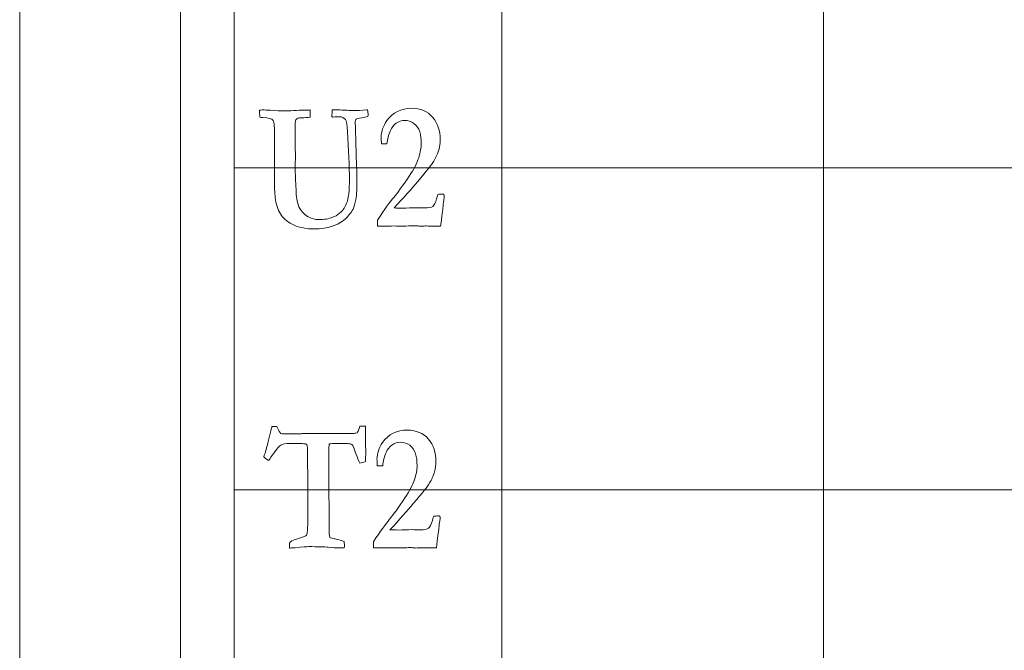
# Model space of a CAD drawing. Units: inches. Extents: x 0 to 60, y 0 to 36.
# Drawn here: x 0 to 1.8, y 27 to 28.2 of the extents above; entities that cross this region are included whole.
import ezdxf

# ---------------------------------------------------------------- set-up
doc = ezdxf.new("R2010")
doc.units = ezdxf.units.IN
doc.header["$MEASUREMENT"] = 0
for name, color, linetype, true_color in [('1', 7, 'CONTINUOUS', 0xffffff), ('30', 7, 'CONTINUOUS', 0xffffff), ('Top$2', 7, 'CONTINUOUS', 0xffffff)]:
    doc.layers.add(name, color=color, linetype=linetype, true_color=true_color)

# ---------------------------------------------------------------- blocks, each defined once
blk = doc.blocks.new('00217NBA')
at = {"layer": '1', "color": 18, "linetype": 'Continuous', "lineweight": 18}
blk.add_line((0.4, 0.3), (0.4, 35.7), dxfattribs=at)
at = {"layer": '1', "color": 9, "linetype": 'Continuous', "lineweight": 18}
for p, q in [((0.9, 0.3), (0.9, 35.7)), ((1.5, 0.3), (1.5, 35.7)), ((59.7, 27.9), (0.4, 27.9)), ((59.7, 27.3), (0.4, 27.3))]:
    blk.add_line(p, q, dxfattribs=at)
at = {"layer": '1', "color": 251, "linetype": 'Continuous', "lineweight": 18}
for points, knots in [([(0.4539, 27.9939), (0.4516, 27.994), (0.4496, 27.9942), (0.448, 27.9945), (0.4478, 27.9989), (0.4477, 28.0034), (0.4476, 28.0078), (0.4493, 28.0078), (0.451, 28.0079), (0.4575, 28.0079), (0.4624, 28.0078), (0.4676, 28.0074), (0.48, 28.0066), (0.4873, 28.0063), (0.497, 28.0063), (0.5044, 28.0065), (0.5188, 28.0072), (0.5252, 28.0075), (0.5364, 28.0077), (0.5402, 28.0078), (0.5422, 28.0079), (0.5421, 28.0072), (0.5421, 28.0066), (0.542, 28.0059), (0.5421, 28.0026), (0.5422, 27.9993), (0.5423, 27.996), (0.5423, 27.9956), (0.5423, 27.9952), (0.5423, 27.9947), (0.5371, 27.9938), (0.5316, 27.9933), (0.5206, 27.9933), (0.5172, 27.9921), (0.5155, 27.9897), (0.5143, 27.9881), (0.5138, 27.9815), (0.5138, 27.9661), (0.5139, 27.9632), (0.514, 27.959), (0.514, 27.957), (0.5141, 27.955), (0.514, 27.9498), (0.5139, 27.9445), (0.5138, 27.9393), (0.5141, 27.9348), (0.5144, 27.9303), (0.5147, 27.9259), (0.5145, 27.9162), (0.5143, 27.9066), (0.5141, 27.8969), (0.5147, 27.8829), (0.5153, 27.8689), (0.5159, 27.8548), (0.5164, 27.8427), (0.5186, 27.8326), (0.5257, 27.8186), (0.5299, 27.814), (0.5354, 27.8106), (0.5433, 27.806), (0.5511, 27.8036), (0.5677, 27.8036), (0.5761, 27.805), (0.584, 27.8078), (0.5886, 27.8094), (0.5929, 27.8119), (0.6012, 27.8189), (0.604, 27.8221), (0.6056, 27.8251), (0.609, 27.8312), (0.6113, 27.8369), (0.6145, 27.8496), (0.6153, 27.8611), (0.6153, 27.9036), (0.6141, 27.934), (0.6116, 27.9679), (0.6115, 27.9708), (0.6113, 27.9738), (0.6111, 27.9767), (0.6108, 27.9833), (0.6098, 27.9877), (0.608, 27.99), (0.605, 27.9935), (0.6016, 27.9952), (0.5978, 27.9952), (0.5934, 27.9951), (0.589, 27.995), (0.5846, 27.9948), (0.584, 27.995), (0.5833, 27.9952), (0.5827, 27.9953), (0.5828, 27.9996), (0.5829, 28.0038), (0.583, 28.0081), (0.5867, 28.0081), (0.5904, 28.0081), (0.5942, 28.0081), (0.6031, 28.0077), (0.6121, 28.0072), (0.6211, 28.0068), (0.6302, 28.0068), (0.6387, 28.0073), (0.647, 28.0083), (0.6478, 28.0082), (0.6485, 28.008), (0.6493, 28.0079), (0.6499, 28.0043), (0.6502, 28.0017), (0.6502, 27.999), (0.65, 27.9975), (0.6497, 27.9957), (0.6462, 27.9945), (0.6425, 27.9938), (0.6386, 27.9935), (0.6323, 27.9925), (0.6288, 27.9917), (0.6282, 27.991), (0.6269, 27.9897), (0.6262, 27.9876), (0.6262, 27.9828), (0.6264, 27.9799), (0.6266, 27.9761), (0.6269, 27.9733), (0.627, 27.9685), (0.627, 27.9577), (0.6271, 27.9546), (0.6271, 27.9523), (0.6271, 27.9501), (0.6273, 27.9478), (0.6273, 27.9455), (0.6276, 27.9374), (0.6278, 27.9293), (0.628, 27.921), (0.6285, 27.9097), (0.629, 27.8983), (0.6294, 27.887), (0.6294, 27.8642), (0.6288, 27.849), (0.6261, 27.8336), (0.6243, 27.8275), (0.6221, 27.8231), (0.6186, 27.8163), (0.6137, 27.8102), (0.6009, 27.7989), (0.5929, 27.7944), (0.5736, 27.7879), (0.5625, 27.7862), (0.5351, 27.7862), (0.5226, 27.7885), (0.5017, 27.7978), (0.4937, 27.8038), (0.4832, 27.8189), (0.4795, 27.8287), (0.4761, 27.8491), (0.4754, 27.8609), (0.4754, 27.9029), (0.4755, 27.9295), (0.4756, 27.9751), (0.4748, 27.9857), (0.4732, 27.9882), (0.4712, 27.9916), (0.4647, 27.9936), (0.4539, 27.9939)], [0, 0, 0, 0, 0.00221, 0.00221, 0.00221, 0.007125, 0.007125, 0.007125, 0.009069, 0.009069, 0.014159, 0.014159, 0.014159, 0.022049, 0.022049, 0.049374, 0.049374, 0.0767, 0.0767, 0.104026, 0.104026, 0.104026, 0.105867, 0.105867, 0.105867, 0.114873, 0.114873, 0.114873, 0.116078, 0.116078, 0.116078, 0.131092, 0.131092, 0.145124, 0.145124, 0.145124, 0.163996, 0.163996, 0.169749, 0.169749, 0.175009, 0.175009, 0.175009, 0.189537, 0.189537, 0.189537, 0.20189, 0.20189, 0.20189, 0.228576, 0.228576, 0.228576, 0.26739, 0.26739, 0.26739, 0.296201, 0.296201, 0.317496, 0.317496, 0.317496, 0.340462, 0.340462, 0.367575, 0.367575, 0.367575, 0.381885, 0.381885, 0.39609, 0.39609, 0.39609, 0.413713, 0.413713, 0.437955, 0.437955, 0.480158, 0.480158, 0.480158, 0.487715, 0.487715, 0.487715, 0.499474, 0.499474, 0.499474, 0.509527, 0.509527, 0.509527, 0.52081, 0.52081, 0.52081, 0.522446, 0.522446, 0.522446, 0.53331, 0.53331, 0.53331, 0.542829, 0.542829, 0.542829, 0.56582, 0.56582, 0.56582, 0.587887, 0.587887, 0.587887, 0.589943, 0.589943, 0.589943, 0.596515, 0.596515, 0.60223, 0.60223, 0.60223, 0.61186, 0.61186, 0.61186, 0.621123, 0.621123, 0.621123, 0.626831, 0.626831, 0.63089, 0.63089, 0.63089, 0.643284, 0.643284, 0.65027, 0.65027, 0.65027, 0.656084, 0.656084, 0.656084, 0.676886, 0.676886, 0.676886, 0.705751, 0.705751, 0.705751, 0.744629, 0.744629, 0.783508, 0.783508, 0.783508, 0.804372, 0.804372, 0.825236, 0.825236, 0.846245, 0.846245, 0.870206, 0.870206, 0.894216, 0.894216, 0.918225, 0.918225, 0.93473, 0.93473, 0.963154, 0.963154, 0.983348, 0.983348, 0.983348, 1, 1, 1, 1]), ([(0.7901, 27.8281), (0.7895, 27.8219), (0.7879, 27.8097), (0.7855, 27.7914), (0.7806, 27.7914), (0.7757, 27.7914), (0.7673, 27.7914), (0.7646, 27.7914), (0.7626, 27.7915), (0.7595, 27.7917), (0.7576, 27.7917), (0.757, 27.7917), (0.7538, 27.7916), (0.7506, 27.7914), (0.7474, 27.7912), (0.7465, 27.7913), (0.7457, 27.7914), (0.7448, 27.7915), (0.7426, 27.7919), (0.7398, 27.792), (0.7334, 27.792), (0.7281, 27.7919), (0.7206, 27.7915), (0.717, 27.7914), (0.7148, 27.7914), (0.7141, 27.7914), (0.7093, 27.7915), (0.7046, 27.7916), (0.6998, 27.7917), (0.6922, 27.7916), (0.6846, 27.7915), (0.6769, 27.7914), (0.6739, 27.7914), (0.6709, 27.7914), (0.6679, 27.7914), (0.6679, 27.7952), (0.6679, 27.799), (0.6679, 27.8028), (0.6812, 27.8229), (0.6913, 27.8369), (0.7047, 27.8529), (0.7143, 27.8661), (0.7268, 27.8847), (0.7355, 27.8974), (0.7414, 27.9088), (0.7478, 27.9289), (0.7495, 27.9376), (0.7495, 27.9532), (0.7485, 27.9606), (0.7445, 27.9738), (0.7409, 27.979), (0.7305, 27.9866), (0.725, 27.9885), (0.7129, 27.9885), (0.7074, 27.9867), (0.6976, 27.9796), (0.694, 27.9751), (0.6918, 27.9696), (0.6883, 27.9617), (0.6861, 27.9534), (0.6854, 27.9448), (0.682, 27.9448), (0.6785, 27.9448), (0.6751, 27.9448), (0.6748, 27.9496), (0.6747, 27.9536), (0.6747, 27.9676), (0.6782, 27.9781), (0.6962, 28.0034), (0.7116, 28.0111), (0.748, 28.0111), (0.761, 28.0056), (0.7801, 27.9834), (0.7848, 27.9693), (0.7848, 27.9458), (0.7839, 27.9395), (0.7821, 27.9335), (0.7796, 27.9255), (0.7765, 27.9185), (0.7693, 27.9067), (0.7593, 27.8941), (0.7312, 27.8608), (0.7165, 27.8443), (0.6988, 27.8252), (0.704, 27.8251), (0.7093, 27.825), (0.7145, 27.8249), (0.723, 27.8251), (0.7316, 27.8253), (0.7402, 27.8256), (0.7452, 27.8254), (0.7502, 27.8253), (0.7552, 27.8252), (0.763, 27.8252), (0.7683, 27.8262), (0.7735, 27.8302), (0.7759, 27.835), (0.778, 27.8425), (0.7785, 27.8442), (0.7794, 27.8469), (0.7806, 27.8505), (0.7837, 27.8507), (0.7868, 27.851), (0.7899, 27.8512), (0.7905, 27.851), (0.7911, 27.8507), (0.7917, 27.8505), (0.7922, 27.8496), (0.7924, 27.8488), (0.7924, 27.8462), (0.7922, 27.844), (0.7917, 27.8413), (0.7913, 27.8386), (0.7907, 27.8342), (0.7901, 27.8281)], [0, 0, 0, 0, 0.032782, 0.032782, 0.032782, 0.04579, 0.04579, 0.055089, 0.055089, 0.055089, 0.060259, 0.060259, 0.060259, 0.069143, 0.069143, 0.069143, 0.071501, 0.071501, 0.071501, 0.079177, 0.079177, 0.086481, 0.086481, 0.086481, 0.092007, 0.092007, 0.092007, 0.104092, 0.104092, 0.104092, 0.123498, 0.123498, 0.123498, 0.131178, 0.131178, 0.131178, 0.14082, 0.14082, 0.14082, 0.184777, 0.184777, 0.228533, 0.228533, 0.228533, 0.261643, 0.261643, 0.294804, 0.294804, 0.331619, 0.331619, 0.368433, 0.368433, 0.405464, 0.405464, 0.442819, 0.442819, 0.479912, 0.479912, 0.479912, 0.508808, 0.508808, 0.508808, 0.520408, 0.520408, 0.520408, 0.533962, 0.533962, 0.578795, 0.578795, 0.648289, 0.648289, 0.706293, 0.706293, 0.764161, 0.764161, 0.787265, 0.787265, 0.787265, 0.814137, 0.814137, 0.841117, 0.841117, 0.860715, 0.860715, 0.860715, 0.877401, 0.877401, 0.877401, 0.904746, 0.904746, 0.904746, 0.920701, 0.920701, 0.920701, 0.937991, 0.937991, 0.955281, 0.955281, 0.955281, 0.964256, 0.964256, 0.964256, 0.974204, 0.974204, 0.974204, 0.976309, 0.976309, 0.976309, 0.979104, 0.979104, 0.985857, 0.985857, 0.985857, 1, 1, 1, 1]), ([(0.4675, 27.4051), (0.469, 27.4114), (0.4702, 27.4158), (0.4708, 27.418), (0.4737, 27.418), (0.4766, 27.418), (0.4796, 27.418), (0.4802, 27.4168), (0.4807, 27.4159), (0.481, 27.4153), (0.4836, 27.4099), (0.4856, 27.4064), (0.487, 27.4048), (0.4883, 27.4043), (0.4947, 27.4041), (0.5136, 27.4041), (0.5201, 27.4041), (0.5258, 27.4043), (0.5267, 27.4044), (0.5276, 27.4046), (0.5286, 27.4048), (0.5343, 27.4048), (0.54, 27.4048), (0.5457, 27.4049), (0.5563, 27.4048), (0.5669, 27.4047), (0.5776, 27.4046), (0.5921, 27.4046), (0.6066, 27.4046), (0.6212, 27.4046), (0.624, 27.4051), (0.6267, 27.4056), (0.6295, 27.4061), (0.6308, 27.4071), (0.6321, 27.4098), (0.6335, 27.4141), (0.6338, 27.4151), (0.6344, 27.4165), (0.635, 27.4183), (0.6371, 27.4184), (0.6392, 27.4184), (0.6413, 27.4185), (0.6422, 27.4185), (0.6436, 27.4184), (0.6455, 27.4183), (0.6456, 27.4106), (0.6456, 27.399), (0.6456, 27.3835), (0.6457, 27.3785), (0.6457, 27.3735), (0.6458, 27.3686), (0.6457, 27.3657), (0.6457, 27.3629), (0.6456, 27.36), (0.6456, 27.3572), (0.6454, 27.3546), (0.6451, 27.3525), (0.6412, 27.3511), (0.6378, 27.3501), (0.6349, 27.3498), (0.6325, 27.3541), (0.6298, 27.3605), (0.624, 27.377), (0.6223, 27.3816), (0.6215, 27.3825), (0.6203, 27.3839), (0.619, 27.3849), (0.6175, 27.3853), (0.6153, 27.3859), (0.6053, 27.3862), (0.585, 27.3862), (0.5817, 27.3859), (0.5777, 27.3855), (0.5771, 27.3811), (0.5769, 27.3776), (0.5769, 27.3673), (0.577, 27.3598), (0.5771, 27.3359), (0.577, 27.3195), (0.577, 27.3031), (0.5772, 27.2854), (0.5774, 27.2677), (0.5776, 27.25), (0.5775, 27.2427), (0.5775, 27.2355), (0.5774, 27.2206), (0.578, 27.2147), (0.5791, 27.2108), (0.5806, 27.21), (0.5834, 27.2093), (0.5882, 27.2085), (0.5917, 27.2076), (0.5979, 27.206), (0.6007, 27.2052), (0.6032, 27.2043), (0.6054, 27.2033), (0.6058, 27.1993), (0.6061, 27.1968), (0.6061, 27.1949), (0.6059, 27.1934), (0.6057, 27.1915), (0.6036, 27.1914), (0.6019, 27.1914), (0.5909, 27.1914), (0.5826, 27.1918), (0.5759, 27.1927), (0.5691, 27.1935), (0.5568, 27.1939), (0.5362, 27.1939), (0.5279, 27.1932), (0.5088, 27.1914), (0.5053, 27.1912), (0.5037, 27.1912), (0.5036, 27.1929), (0.5035, 27.1942), (0.5034, 27.1951), (0.5034, 27.1963), (0.5033, 27.1976), (0.5033, 27.1989), (0.5033, 27.1994), (0.5033, 27.1998), (0.5033, 27.2003), (0.5054, 27.2035), (0.5093, 27.2059), (0.5248, 27.2102), (0.5316, 27.2128), (0.5353, 27.215), (0.5363, 27.2171), (0.5368, 27.2199), (0.537, 27.2234), (0.5377, 27.2368), (0.538, 27.2581), (0.538, 27.2874), (0.5378, 27.3085), (0.5376, 27.3295), (0.5373, 27.3506), (0.5373, 27.3681), (0.537, 27.3786), (0.5363, 27.3833), (0.5359, 27.384), (0.5355, 27.3845), (0.535, 27.385), (0.5343, 27.3854), (0.5306, 27.3859), (0.5211, 27.3862), (0.4962, 27.3862), (0.4902, 27.3852), (0.4872, 27.3832), (0.4831, 27.3803), (0.4771, 27.3727), (0.4666, 27.3568), (0.4649, 27.355), (0.4637, 27.355), (0.4594, 27.3577), (0.4566, 27.3599), (0.4554, 27.3616), (0.4583, 27.3688), (0.4624, 27.3833), (0.4675, 27.4051)], [0, 0, 0, 0, 0.014226, 0.014226, 0.014226, 0.023647, 0.023647, 0.023647, 0.026836, 0.026836, 0.026836, 0.039917, 0.039917, 0.039917, 0.060668, 0.060668, 0.073591, 0.073591, 0.073591, 0.076352, 0.076352, 0.076352, 0.092916, 0.092916, 0.092916, 0.123789, 0.123789, 0.123789, 0.166044, 0.166044, 0.166044, 0.174226, 0.174226, 0.174226, 0.183, 0.183, 0.183, 0.187337, 0.187337, 0.187337, 0.19339, 0.19339, 0.19339, 0.197494, 0.197494, 0.197494, 0.231247, 0.231247, 0.231247, 0.245661, 0.245661, 0.245661, 0.253933, 0.253933, 0.253933, 0.261258, 0.261258, 0.261258, 0.271471, 0.271471, 0.271471, 0.29137, 0.29137, 0.311405, 0.311405, 0.311405, 0.316251, 0.316251, 0.316251, 0.345797, 0.345797, 0.35022, 0.35022, 0.35022, 0.360692, 0.360692, 0.388387, 0.388387, 0.449204, 0.449204, 0.449204, 0.503024, 0.503024, 0.503024, 0.525124, 0.525124, 0.548435, 0.548435, 0.548435, 0.557276, 0.557276, 0.558883, 0.558883, 0.558883, 0.566941, 0.566941, 0.566941, 0.574378, 0.574378, 0.582877, 0.582877, 0.582877, 0.588037, 0.588037, 0.625809, 0.625809, 0.625809, 0.664011, 0.664011, 0.670037, 0.670037, 0.672377, 0.672377, 0.672377, 0.676197, 0.676197, 0.676197, 0.680068, 0.680068, 0.680068, 0.681378, 0.681378, 0.681378, 0.695344, 0.695344, 0.719314, 0.719314, 0.719314, 0.727856, 0.727856, 0.727856, 0.791668, 0.791668, 0.791668, 0.854721, 0.854721, 0.854721, 0.886302, 0.886302, 0.895012, 0.895012, 0.895012, 0.897284, 0.897284, 0.905099, 0.905099, 0.909393, 0.909393, 0.909393, 0.937725, 0.937725, 0.945964, 0.945964, 0.945964, 0.956249, 0.956249, 0.956249, 1, 1, 1, 1]), ([(0.7822, 27.2281), (0.7816, 27.2219), (0.7801, 27.2097), (0.7776, 27.1914), (0.7727, 27.1914), (0.7679, 27.1914), (0.7595, 27.1914), (0.7568, 27.1914), (0.7548, 27.1915), (0.7517, 27.1917), (0.7498, 27.1917), (0.7491, 27.1917), (0.7459, 27.1916), (0.7427, 27.1914), (0.7395, 27.1912), (0.7387, 27.1913), (0.7378, 27.1914), (0.737, 27.1915), (0.7347, 27.1919), (0.7319, 27.192), (0.7255, 27.192), (0.7202, 27.1919), (0.7127, 27.1915), (0.7091, 27.1914), (0.7069, 27.1914), (0.7062, 27.1914), (0.7014, 27.1915), (0.6967, 27.1916), (0.6919, 27.1917), (0.6843, 27.1916), (0.6767, 27.1915), (0.6691, 27.1914), (0.666, 27.1914), (0.663, 27.1914), (0.66, 27.1914), (0.66, 27.1952), (0.66, 27.199), (0.66, 27.2028), (0.6734, 27.2229), (0.6834, 27.2369), (0.6968, 27.2529), (0.7065, 27.2661), (0.7189, 27.2847), (0.7276, 27.2974), (0.7335, 27.3088), (0.74, 27.3289), (0.7416, 27.3376), (0.7416, 27.3532), (0.7406, 27.3606), (0.7366, 27.3738), (0.733, 27.379), (0.7227, 27.3866), (0.7172, 27.3885), (0.705, 27.3885), (0.6995, 27.3867), (0.6897, 27.3796), (0.6861, 27.3751), (0.6839, 27.3696), (0.6804, 27.3617), (0.6783, 27.3534), (0.6775, 27.3448), (0.6741, 27.3448), (0.6707, 27.3448), (0.6672, 27.3448), (0.6669, 27.3496), (0.6668, 27.3536), (0.6668, 27.3676), (0.6703, 27.3781), (0.6883, 27.4034), (0.7037, 27.4111), (0.7401, 27.4111), (0.7532, 27.4056), (0.7722, 27.3834), (0.7769, 27.3693), (0.7769, 27.3458), (0.776, 27.3395), (0.7742, 27.3335), (0.7717, 27.3255), (0.7686, 27.3185), (0.7614, 27.3067), (0.7514, 27.2941), (0.7234, 27.2608), (0.7086, 27.2443), (0.6909, 27.2252), (0.6962, 27.2251), (0.7014, 27.225), (0.7066, 27.2249), (0.7152, 27.2251), (0.7237, 27.2253), (0.7323, 27.2256), (0.7373, 27.2254), (0.7423, 27.2253), (0.7473, 27.2252), (0.7552, 27.2252), (0.7604, 27.2262), (0.7656, 27.2302), (0.768, 27.235), (0.7702, 27.2425), (0.7706, 27.2442), (0.7715, 27.2469), (0.7727, 27.2505), (0.7758, 27.2507), (0.7789, 27.251), (0.782, 27.2512), (0.7826, 27.251), (0.7833, 27.2507), (0.7839, 27.2505), (0.7843, 27.2496), (0.7846, 27.2488), (0.7846, 27.2462), (0.7843, 27.244), (0.7839, 27.2413), (0.7834, 27.2386), (0.7828, 27.2342), (0.7822, 27.2281)], [0, 0, 0, 0, 0.032782, 0.032782, 0.032782, 0.04579, 0.04579, 0.055089, 0.055089, 0.055089, 0.060259, 0.060259, 0.060259, 0.069143, 0.069143, 0.069143, 0.071501, 0.071501, 0.071501, 0.079177, 0.079177, 0.086481, 0.086481, 0.086481, 0.092007, 0.092007, 0.092007, 0.104092, 0.104092, 0.104092, 0.123498, 0.123498, 0.123498, 0.131178, 0.131178, 0.131178, 0.14082, 0.14082, 0.14082, 0.184777, 0.184777, 0.228533, 0.228533, 0.228533, 0.261643, 0.261643, 0.294804, 0.294804, 0.331619, 0.331619, 0.368433, 0.368433, 0.405464, 0.405464, 0.442819, 0.442819, 0.479912, 0.479912, 0.479912, 0.508808, 0.508808, 0.508808, 0.520408, 0.520408, 0.520408, 0.533962, 0.533962, 0.578795, 0.578795, 0.648289, 0.648289, 0.706293, 0.706293, 0.764161, 0.764161, 0.787265, 0.787265, 0.787265, 0.814137, 0.814137, 0.841117, 0.841117, 0.860715, 0.860715, 0.860715, 0.877401, 0.877401, 0.877401, 0.904746, 0.904746, 0.904746, 0.920701, 0.920701, 0.920701, 0.937991, 0.937991, 0.955281, 0.955281, 0.955281, 0.964256, 0.964256, 0.964256, 0.974204, 0.974204, 0.974204, 0.976309, 0.976309, 0.976309, 0.979104, 0.979104, 0.985857, 0.985857, 0.985857, 1, 1, 1, 1])]:
    blk.add_open_spline(points, degree=3, knots=knots, dxfattribs=at)
at = {"layer": '30', "color": 9, "linetype": 'Continuous', "lineweight": 18}
for p, q in [((0, 36), (0, 0)), ((0.3, 0.3), (0.3, 35.7))]:
    blk.add_line(p, q, dxfattribs=at)

msp = doc.modelspace()

# ---------------------------------------------------------------- linework, layer by layer
at = {"layer": 'Top$2', "color": 18, "linetype": 'Continuous', "lineweight": 18}
msp.add_line((0.4, 0.3), (0.4, 35.7), dxfattribs=at)
at = {"layer": 'Top$2', "color": 9, "linetype": 'Continuous', "lineweight": 18}
for p, q in [((0.9, 0.3), (0.9, 35.7)), ((1.5, 0.3), (1.5, 35.7)), ((59.7, 27.9), (0.4, 27.9)), ((59.7, 27.3), (0.4, 27.3))]:
    msp.add_line(p, q, dxfattribs=at)
at = {"layer": 'Top$2', "color": 251, "linetype": 'Continuous', "lineweight": 18}
for points, knots in [([(0.4539, 27.9939), (0.4516, 27.994), (0.4496, 27.9942), (0.448, 27.9945), (0.4478, 27.9989), (0.4477, 28.0034), (0.4476, 28.0078), (0.4493, 28.0078), (0.451, 28.0079), (0.4575, 28.0079), (0.4624, 28.0078), (0.4676, 28.0074), (0.48, 28.0066), (0.4873, 28.0063), (0.497, 28.0063), (0.5044, 28.0065), (0.5188, 28.0072), (0.5252, 28.0075), (0.5364, 28.0077), (0.5402, 28.0078), (0.5422, 28.0079), (0.5421, 28.0072), (0.5421, 28.0066), (0.542, 28.0059), (0.5421, 28.0026), (0.5422, 27.9993), (0.5423, 27.996), (0.5423, 27.9956), (0.5423, 27.9952), (0.5423, 27.9947), (0.5371, 27.9938), (0.5316, 27.9933), (0.5206, 27.9933), (0.5172, 27.9921), (0.5155, 27.9897), (0.5143, 27.9881), (0.5138, 27.9815), (0.5138, 27.9661), (0.5139, 27.9632), (0.514, 27.959), (0.514, 27.957), (0.5141, 27.955), (0.514, 27.9498), (0.5139, 27.9445), (0.5138, 27.9393), (0.5141, 27.9348), (0.5144, 27.9303), (0.5147, 27.9259), (0.5145, 27.9162), (0.5143, 27.9066), (0.5141, 27.8969), (0.5147, 27.8829), (0.5153, 27.8689), (0.5159, 27.8548), (0.5164, 27.8427), (0.5186, 27.8326), (0.5257, 27.8186), (0.5299, 27.814), (0.5354, 27.8106), (0.5433, 27.806), (0.5511, 27.8036), (0.5677, 27.8036), (0.5761, 27.805), (0.584, 27.8078), (0.5886, 27.8094), (0.5929, 27.8119), (0.6012, 27.8189), (0.604, 27.8221), (0.6056, 27.8251), (0.609, 27.8312), (0.6113, 27.8369), (0.6145, 27.8496), (0.6153, 27.8611), (0.6153, 27.9036), (0.6141, 27.934), (0.6116, 27.9679), (0.6115, 27.9708), (0.6113, 27.9738), (0.6111, 27.9767), (0.6108, 27.9833), (0.6098, 27.9877), (0.608, 27.99), (0.605, 27.9935), (0.6016, 27.9952), (0.5978, 27.9952), (0.5934, 27.9951), (0.589, 27.995), (0.5846, 27.9948), (0.584, 27.995), (0.5833, 27.9952), (0.5827, 27.9953), (0.5828, 27.9996), (0.5829, 28.0038), (0.583, 28.0081), (0.5867, 28.0081), (0.5904, 28.0081), (0.5942, 28.0081), (0.6031, 28.0077), (0.6121, 28.0072), (0.6211, 28.0068), (0.6302, 28.0068), (0.6387, 28.0073), (0.647, 28.0083), (0.6478, 28.0082), (0.6485, 28.008), (0.6493, 28.0079), (0.6499, 28.0043), (0.6502, 28.0017), (0.6502, 27.999), (0.65, 27.9975), (0.6497, 27.9957), (0.6462, 27.9945), (0.6425, 27.9938), (0.6386, 27.9935), (0.6323, 27.9925), (0.6288, 27.9917), (0.6282, 27.991), (0.6269, 27.9897), (0.6262, 27.9876), (0.6262, 27.9828), (0.6264, 27.9799), (0.6266, 27.9761), (0.6269, 27.9733), (0.627, 27.9685), (0.627, 27.9577), (0.6271, 27.9546), (0.6271, 27.9523), (0.6271, 27.9501), (0.6273, 27.9478), (0.6273, 27.9455), (0.6276, 27.9374), (0.6278, 27.9293), (0.628, 27.921), (0.6285, 27.9097), (0.629, 27.8983), (0.6294, 27.887), (0.6294, 27.8642), (0.6288, 27.849), (0.6261, 27.8336), (0.6243, 27.8275), (0.6221, 27.8231), (0.6186, 27.8163), (0.6137, 27.8102), (0.6009, 27.7989), (0.5929, 27.7944), (0.5736, 27.7879), (0.5625, 27.7862), (0.5351, 27.7862), (0.5226, 27.7885), (0.5017, 27.7978), (0.4937, 27.8038), (0.4832, 27.8189), (0.4795, 27.8287), (0.4761, 27.8491), (0.4754, 27.8609), (0.4754, 27.9029), (0.4755, 27.9295), (0.4756, 27.9751), (0.4748, 27.9857), (0.4732, 27.9882), (0.4712, 27.9916), (0.4647, 27.9936), (0.4539, 27.9939)], [0, 0, 0, 0, 0.00221, 0.00221, 0.00221, 0.007125, 0.007125, 0.007125, 0.009069, 0.009069, 0.014159, 0.014159, 0.014159, 0.022049, 0.022049, 0.049374, 0.049374, 0.0767, 0.0767, 0.104026, 0.104026, 0.104026, 0.105867, 0.105867, 0.105867, 0.114873, 0.114873, 0.114873, 0.116078, 0.116078, 0.116078, 0.131092, 0.131092, 0.145124, 0.145124, 0.145124, 0.163996, 0.163996, 0.169749, 0.169749, 0.175009, 0.175009, 0.175009, 0.189537, 0.189537, 0.189537, 0.20189, 0.20189, 0.20189, 0.228576, 0.228576, 0.228576, 0.26739, 0.26739, 0.26739, 0.296201, 0.296201, 0.317496, 0.317496, 0.317496, 0.340462, 0.340462, 0.367575, 0.367575, 0.367575, 0.381885, 0.381885, 0.39609, 0.39609, 0.39609, 0.413713, 0.413713, 0.437955, 0.437955, 0.480158, 0.480158, 0.480158, 0.487715, 0.487715, 0.487715, 0.499474, 0.499474, 0.499474, 0.509527, 0.509527, 0.509527, 0.52081, 0.52081, 0.52081, 0.522446, 0.522446, 0.522446, 0.53331, 0.53331, 0.53331, 0.542829, 0.542829, 0.542829, 0.56582, 0.56582, 0.56582, 0.587887, 0.587887, 0.587887, 0.589943, 0.589943, 0.589943, 0.596515, 0.596515, 0.60223, 0.60223, 0.60223, 0.61186, 0.61186, 0.61186, 0.621123, 0.621123, 0.621123, 0.626831, 0.626831, 0.63089, 0.63089, 0.63089, 0.643284, 0.643284, 0.65027, 0.65027, 0.65027, 0.656084, 0.656084, 0.656084, 0.676886, 0.676886, 0.676886, 0.705751, 0.705751, 0.705751, 0.744629, 0.744629, 0.783508, 0.783508, 0.783508, 0.804372, 0.804372, 0.825236, 0.825236, 0.846245, 0.846245, 0.870206, 0.870206, 0.894216, 0.894216, 0.918225, 0.918225, 0.93473, 0.93473, 0.963154, 0.963154, 0.983348, 0.983348, 0.983348, 1, 1, 1, 1]), ([(0.7901, 27.8281), (0.7895, 27.8219), (0.7879, 27.8097), (0.7855, 27.7914), (0.7806, 27.7914), (0.7757, 27.7914), (0.7673, 27.7914), (0.7646, 27.7914), (0.7626, 27.7915), (0.7595, 27.7917), (0.7576, 27.7917), (0.757, 27.7917), (0.7538, 27.7916), (0.7506, 27.7914), (0.7474, 27.7912), (0.7465, 27.7913), (0.7457, 27.7914), (0.7448, 27.7915), (0.7426, 27.7919), (0.7398, 27.792), (0.7334, 27.792), (0.7281, 27.7919), (0.7206, 27.7915), (0.717, 27.7914), (0.7148, 27.7914), (0.7141, 27.7914), (0.7093, 27.7915), (0.7046, 27.7916), (0.6998, 27.7917), (0.6922, 27.7916), (0.6846, 27.7915), (0.6769, 27.7914), (0.6739, 27.7914), (0.6709, 27.7914), (0.6679, 27.7914), (0.6679, 27.7952), (0.6679, 27.799), (0.6679, 27.8028), (0.6812, 27.8229), (0.6913, 27.8369), (0.7047, 27.8529), (0.7143, 27.8661), (0.7268, 27.8847), (0.7355, 27.8974), (0.7414, 27.9088), (0.7478, 27.9289), (0.7495, 27.9376), (0.7495, 27.9532), (0.7485, 27.9606), (0.7445, 27.9738), (0.7409, 27.979), (0.7305, 27.9866), (0.725, 27.9885), (0.7129, 27.9885), (0.7074, 27.9867), (0.6976, 27.9796), (0.694, 27.9751), (0.6918, 27.9696), (0.6883, 27.9617), (0.6861, 27.9534), (0.6854, 27.9448), (0.682, 27.9448), (0.6785, 27.9448), (0.6751, 27.9448), (0.6748, 27.9496), (0.6747, 27.9536), (0.6747, 27.9676), (0.6782, 27.9781), (0.6962, 28.0034), (0.7116, 28.0111), (0.748, 28.0111), (0.761, 28.0056), (0.7801, 27.9834), (0.7848, 27.9693), (0.7848, 27.9458), (0.7839, 27.9395), (0.7821, 27.9335), (0.7796, 27.9255), (0.7765, 27.9185), (0.7693, 27.9067), (0.7593, 27.8941), (0.7312, 27.8608), (0.7165, 27.8443), (0.6988, 27.8252), (0.704, 27.8251), (0.7093, 27.825), (0.7145, 27.8249), (0.723, 27.8251), (0.7316, 27.8253), (0.7402, 27.8256), (0.7452, 27.8254), (0.7502, 27.8253), (0.7552, 27.8252), (0.763, 27.8252), (0.7683, 27.8262), (0.7735, 27.8302), (0.7759, 27.835), (0.778, 27.8425), (0.7785, 27.8442), (0.7794, 27.8469), (0.7806, 27.8505), (0.7837, 27.8507), (0.7868, 27.851), (0.7899, 27.8512), (0.7905, 27.851), (0.7911, 27.8507), (0.7917, 27.8505), (0.7922, 27.8496), (0.7924, 27.8488), (0.7924, 27.8462), (0.7922, 27.844), (0.7917, 27.8413), (0.7913, 27.8386), (0.7907, 27.8342), (0.7901, 27.8281)], [0, 0, 0, 0, 0.032782, 0.032782, 0.032782, 0.04579, 0.04579, 0.055089, 0.055089, 0.055089, 0.060259, 0.060259, 0.060259, 0.069143, 0.069143, 0.069143, 0.071501, 0.071501, 0.071501, 0.079177, 0.079177, 0.086481, 0.086481, 0.086481, 0.092007, 0.092007, 0.092007, 0.104092, 0.104092, 0.104092, 0.123498, 0.123498, 0.123498, 0.131178, 0.131178, 0.131178, 0.14082, 0.14082, 0.14082, 0.184777, 0.184777, 0.228533, 0.228533, 0.228533, 0.261643, 0.261643, 0.294804, 0.294804, 0.331619, 0.331619, 0.368433, 0.368433, 0.405464, 0.405464, 0.442819, 0.442819, 0.479912, 0.479912, 0.479912, 0.508808, 0.508808, 0.508808, 0.520408, 0.520408, 0.520408, 0.533962, 0.533962, 0.578795, 0.578795, 0.648289, 0.648289, 0.706293, 0.706293, 0.764161, 0.764161, 0.787265, 0.787265, 0.787265, 0.814137, 0.814137, 0.841117, 0.841117, 0.860715, 0.860715, 0.860715, 0.877401, 0.877401, 0.877401, 0.904746, 0.904746, 0.904746, 0.920701, 0.920701, 0.920701, 0.937991, 0.937991, 0.955281, 0.955281, 0.955281, 0.964256, 0.964256, 0.964256, 0.974204, 0.974204, 0.974204, 0.976309, 0.976309, 0.976309, 0.979104, 0.979104, 0.985857, 0.985857, 0.985857, 1, 1, 1, 1]), ([(0.4675, 27.4051), (0.469, 27.4114), (0.4702, 27.4158), (0.4708, 27.418), (0.4737, 27.418), (0.4766, 27.418), (0.4796, 27.418), (0.4802, 27.4168), (0.4807, 27.4159), (0.481, 27.4153), (0.4836, 27.4099), (0.4856, 27.4064), (0.487, 27.4048), (0.4883, 27.4043), (0.4947, 27.4041), (0.5136, 27.4041), (0.5201, 27.4041), (0.5258, 27.4043), (0.5267, 27.4044), (0.5276, 27.4046), (0.5286, 27.4048), (0.5343, 27.4048), (0.54, 27.4048), (0.5457, 27.4049), (0.5563, 27.4048), (0.5669, 27.4047), (0.5776, 27.4046), (0.5921, 27.4046), (0.6066, 27.4046), (0.6212, 27.4046), (0.624, 27.4051), (0.6267, 27.4056), (0.6295, 27.4061), (0.6308, 27.4071), (0.6321, 27.4098), (0.6335, 27.4141), (0.6338, 27.4151), (0.6344, 27.4165), (0.635, 27.4183), (0.6371, 27.4184), (0.6392, 27.4184), (0.6413, 27.4185), (0.6422, 27.4185), (0.6436, 27.4184), (0.6455, 27.4183), (0.6456, 27.4106), (0.6456, 27.399), (0.6456, 27.3835), (0.6457, 27.3785), (0.6457, 27.3735), (0.6458, 27.3686), (0.6457, 27.3657), (0.6457, 27.3629), (0.6456, 27.36), (0.6456, 27.3572), (0.6454, 27.3546), (0.6451, 27.3525), (0.6412, 27.3511), (0.6378, 27.3501), (0.6349, 27.3498), (0.6325, 27.3541), (0.6298, 27.3605), (0.624, 27.377), (0.6223, 27.3816), (0.6215, 27.3825), (0.6203, 27.3839), (0.619, 27.3849), (0.6175, 27.3853), (0.6153, 27.3859), (0.6053, 27.3862), (0.585, 27.3862), (0.5817, 27.3859), (0.5777, 27.3855), (0.5771, 27.3811), (0.5769, 27.3776), (0.5769, 27.3673), (0.577, 27.3598), (0.5771, 27.3359), (0.577, 27.3195), (0.577, 27.3031), (0.5772, 27.2854), (0.5774, 27.2677), (0.5776, 27.25), (0.5775, 27.2427), (0.5775, 27.2355), (0.5774, 27.2206), (0.578, 27.2147), (0.5791, 27.2108), (0.5806, 27.21), (0.5834, 27.2093), (0.5882, 27.2085), (0.5917, 27.2076), (0.5979, 27.206), (0.6007, 27.2052), (0.6032, 27.2043), (0.6054, 27.2033), (0.6058, 27.1993), (0.6061, 27.1968), (0.6061, 27.1949), (0.6059, 27.1934), (0.6057, 27.1915), (0.6036, 27.1914), (0.6019, 27.1914), (0.5909, 27.1914), (0.5826, 27.1918), (0.5759, 27.1927), (0.5691, 27.1935), (0.5568, 27.1939), (0.5362, 27.1939), (0.5279, 27.1932), (0.5088, 27.1914), (0.5053, 27.1912), (0.5037, 27.1912), (0.5036, 27.1929), (0.5035, 27.1942), (0.5034, 27.1951), (0.5034, 27.1963), (0.5033, 27.1976), (0.5033, 27.1989), (0.5033, 27.1994), (0.5033, 27.1998), (0.5033, 27.2003), (0.5054, 27.2035), (0.5093, 27.2059), (0.5248, 27.2102), (0.5316, 27.2128), (0.5353, 27.215), (0.5363, 27.2171), (0.5368, 27.2199), (0.537, 27.2234), (0.5377, 27.2368), (0.538, 27.2581), (0.538, 27.2874), (0.5378, 27.3085), (0.5376, 27.3295), (0.5373, 27.3506), (0.5373, 27.3681), (0.537, 27.3786), (0.5363, 27.3833), (0.5359, 27.384), (0.5355, 27.3845), (0.535, 27.385), (0.5343, 27.3854), (0.5306, 27.3859), (0.5211, 27.3862), (0.4962, 27.3862), (0.4902, 27.3852), (0.4872, 27.3832), (0.4831, 27.3803), (0.4771, 27.3727), (0.4666, 27.3568), (0.4649, 27.355), (0.4637, 27.355), (0.4594, 27.3577), (0.4566, 27.3599), (0.4554, 27.3616), (0.4583, 27.3688), (0.4624, 27.3833), (0.4675, 27.4051)], [0, 0, 0, 0, 0.014226, 0.014226, 0.014226, 0.023647, 0.023647, 0.023647, 0.026836, 0.026836, 0.026836, 0.039917, 0.039917, 0.039917, 0.060668, 0.060668, 0.073591, 0.073591, 0.073591, 0.076352, 0.076352, 0.076352, 0.092916, 0.092916, 0.092916, 0.123789, 0.123789, 0.123789, 0.166044, 0.166044, 0.166044, 0.174226, 0.174226, 0.174226, 0.183, 0.183, 0.183, 0.187337, 0.187337, 0.187337, 0.19339, 0.19339, 0.19339, 0.197494, 0.197494, 0.197494, 0.231247, 0.231247, 0.231247, 0.245661, 0.245661, 0.245661, 0.253933, 0.253933, 0.253933, 0.261258, 0.261258, 0.261258, 0.271471, 0.271471, 0.271471, 0.29137, 0.29137, 0.311405, 0.311405, 0.311405, 0.316251, 0.316251, 0.316251, 0.345797, 0.345797, 0.35022, 0.35022, 0.35022, 0.360692, 0.360692, 0.388387, 0.388387, 0.449204, 0.449204, 0.449204, 0.503024, 0.503024, 0.503024, 0.525124, 0.525124, 0.548435, 0.548435, 0.548435, 0.557276, 0.557276, 0.558883, 0.558883, 0.558883, 0.566941, 0.566941, 0.566941, 0.574378, 0.574378, 0.582877, 0.582877, 0.582877, 0.588037, 0.588037, 0.625809, 0.625809, 0.625809, 0.664011, 0.664011, 0.670037, 0.670037, 0.672377, 0.672377, 0.672377, 0.676197, 0.676197, 0.676197, 0.680068, 0.680068, 0.680068, 0.681378, 0.681378, 0.681378, 0.695344, 0.695344, 0.719314, 0.719314, 0.719314, 0.727856, 0.727856, 0.727856, 0.791668, 0.791668, 0.791668, 0.854721, 0.854721, 0.854721, 0.886302, 0.886302, 0.895012, 0.895012, 0.895012, 0.897284, 0.897284, 0.905099, 0.905099, 0.909393, 0.909393, 0.909393, 0.937725, 0.937725, 0.945964, 0.945964, 0.945964, 0.956249, 0.956249, 0.956249, 1, 1, 1, 1]), ([(0.7822, 27.2281), (0.7816, 27.2219), (0.7801, 27.2097), (0.7776, 27.1914), (0.7727, 27.1914), (0.7679, 27.1914), (0.7595, 27.1914), (0.7568, 27.1914), (0.7548, 27.1915), (0.7517, 27.1917), (0.7498, 27.1917), (0.7491, 27.1917), (0.7459, 27.1916), (0.7427, 27.1914), (0.7395, 27.1912), (0.7387, 27.1913), (0.7378, 27.1914), (0.737, 27.1915), (0.7347, 27.1919), (0.7319, 27.192), (0.7255, 27.192), (0.7202, 27.1919), (0.7127, 27.1915), (0.7091, 27.1914), (0.7069, 27.1914), (0.7062, 27.1914), (0.7014, 27.1915), (0.6967, 27.1916), (0.6919, 27.1917), (0.6843, 27.1916), (0.6767, 27.1915), (0.6691, 27.1914), (0.666, 27.1914), (0.663, 27.1914), (0.66, 27.1914), (0.66, 27.1952), (0.66, 27.199), (0.66, 27.2028), (0.6734, 27.2229), (0.6834, 27.2369), (0.6968, 27.2529), (0.7065, 27.2661), (0.7189, 27.2847), (0.7276, 27.2974), (0.7335, 27.3088), (0.74, 27.3289), (0.7416, 27.3376), (0.7416, 27.3532), (0.7406, 27.3606), (0.7366, 27.3738), (0.733, 27.379), (0.7227, 27.3866), (0.7172, 27.3885), (0.705, 27.3885), (0.6995, 27.3867), (0.6897, 27.3796), (0.6861, 27.3751), (0.6839, 27.3696), (0.6804, 27.3617), (0.6783, 27.3534), (0.6775, 27.3448), (0.6741, 27.3448), (0.6707, 27.3448), (0.6672, 27.3448), (0.6669, 27.3496), (0.6668, 27.3536), (0.6668, 27.3676), (0.6703, 27.3781), (0.6883, 27.4034), (0.7037, 27.4111), (0.7401, 27.4111), (0.7532, 27.4056), (0.7722, 27.3834), (0.7769, 27.3693), (0.7769, 27.3458), (0.776, 27.3395), (0.7742, 27.3335), (0.7717, 27.3255), (0.7686, 27.3185), (0.7614, 27.3067), (0.7514, 27.2941), (0.7234, 27.2608), (0.7086, 27.2443), (0.6909, 27.2252), (0.6962, 27.2251), (0.7014, 27.225), (0.7066, 27.2249), (0.7152, 27.2251), (0.7237, 27.2253), (0.7323, 27.2256), (0.7373, 27.2254), (0.7423, 27.2253), (0.7473, 27.2252), (0.7552, 27.2252), (0.7604, 27.2262), (0.7656, 27.2302), (0.768, 27.235), (0.7702, 27.2425), (0.7706, 27.2442), (0.7715, 27.2469), (0.7727, 27.2505), (0.7758, 27.2507), (0.7789, 27.251), (0.782, 27.2512), (0.7826, 27.251), (0.7833, 27.2507), (0.7839, 27.2505), (0.7843, 27.2496), (0.7846, 27.2488), (0.7846, 27.2462), (0.7843, 27.244), (0.7839, 27.2413), (0.7834, 27.2386), (0.7828, 27.2342), (0.7822, 27.2281)], [0, 0, 0, 0, 0.032782, 0.032782, 0.032782, 0.04579, 0.04579, 0.055089, 0.055089, 0.055089, 0.060259, 0.060259, 0.060259, 0.069143, 0.069143, 0.069143, 0.071501, 0.071501, 0.071501, 0.079177, 0.079177, 0.086481, 0.086481, 0.086481, 0.092007, 0.092007, 0.092007, 0.104092, 0.104092, 0.104092, 0.123498, 0.123498, 0.123498, 0.131178, 0.131178, 0.131178, 0.14082, 0.14082, 0.14082, 0.184777, 0.184777, 0.228533, 0.228533, 0.228533, 0.261643, 0.261643, 0.294804, 0.294804, 0.331619, 0.331619, 0.368433, 0.368433, 0.405464, 0.405464, 0.442819, 0.442819, 0.479912, 0.479912, 0.479912, 0.508808, 0.508808, 0.508808, 0.520408, 0.520408, 0.520408, 0.533962, 0.533962, 0.578795, 0.578795, 0.648289, 0.648289, 0.706293, 0.706293, 0.764161, 0.764161, 0.787265, 0.787265, 0.787265, 0.814137, 0.814137, 0.841117, 0.841117, 0.860715, 0.860715, 0.860715, 0.877401, 0.877401, 0.877401, 0.904746, 0.904746, 0.904746, 0.920701, 0.920701, 0.920701, 0.937991, 0.937991, 0.955281, 0.955281, 0.955281, 0.964256, 0.964256, 0.964256, 0.974204, 0.974204, 0.974204, 0.976309, 0.976309, 0.976309, 0.979104, 0.979104, 0.985857, 0.985857, 0.985857, 1, 1, 1, 1])]:
    msp.add_open_spline(points, degree=3, knots=knots, dxfattribs=at)

# ---------------------------------------------------------------- block references
at = {"layer": '1', "color": 153, "linetype": 'Continuous', "lineweight": 18}
msp.add_blockref('00217NBA', (0, 0), dxfattribs=at)

doc.saveas('drawing.dxf')
